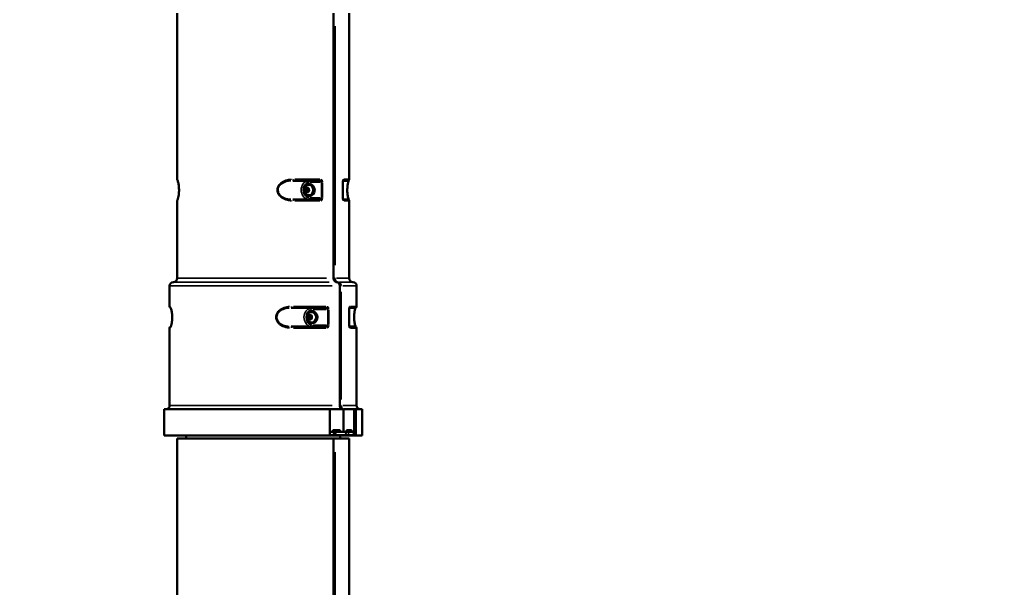
# Model space of a CAD drawing. Units: millimetres. Extents: x 3628 to 31795, y 10036 to 32770.
# Drawn here: x 5619 to 6936, y 12234 to 12993 of the extents above; entities that cross this region are included whole.
import ezdxf

# ---------------------------------------------------------------- set-up
doc = ezdxf.new("R2010")
doc.units = ezdxf.units.MM
doc.header["$LTSCALE"] = 100
doc.layers.get('0').update_dxf_attribs({"lineweight": 25})
doc.layers.add('Visible (ISO)', color=7, linetype='Continuous', lineweight=50)
doc.layers.add('Visible Narrow (ISO)', color=7, linetype='Continuous', lineweight=35)
doc.styles.get("Standard").update_dxf_attribs({"font": 'isocpeur.ttf'})
doc.dimstyles.get("Standard").update_dxf_attribs({"dimtxt": 0.18, "dimasz": 0.18, "dimexe": 0.18, "dimexo": 0.0625, "dimgap": 0.09, "dimtad": 0, "dimtih": 1, "dimtoh": 1, "dimdec": 4, "dimzin": 0, "dimdsep": 46, "dimtxsty": 'Standard', "dimcen": 0.09, "dimadec": 0, "dimazin": 0, "dimtfac": 1, "dimtdec": 4, "dimtofl": 0, "dimtmove": 0, "dimatfit": 3, "dimfxl": 1, "dimtolj": 1, "dimtzin": 0, "dimarcsym": 0})

# ---------------------------------------------------------------- blocks, each defined once
blk = doc.blocks.new('*D4')
at = {"color": 0, "lineweight": -2, "transparency": 16777216}
for p, q in [((5008.3, 16366.2), (5008.3, 16367.4)), ((5208.3, 16367.2), (15949.9, 16367.2)), ((16149.9, 16366.2), (16149.9, 16367.4))]:
    blk.add_line(p, q, dxfattribs=at)
at = {"color": 0, "transparency": 16777216}
for points in [[(5208.3, 16400.5), (5208.3, 16333.9), (5008.3, 16367.2)], [(15949.9, 16400.5), (15949.9, 16333.9), (16149.9, 16367.2)]]:
    blk.add_solid(points, dxfattribs=at)
at = {"layer": 'Defpoints', "color": 0, "transparency": 16777216}
for p in [(16149.9, 16367.2), (16149.9, 11260.3), (5008.3, 10503.6)]:
    blk.add_point(p, dxfattribs=at)
at = {"color": 0, "transparency": 16777216, "insert": (10579.1, 16617.2), "char_height": 300, "attachment_point": 5}
blk.add_mtext('\\A1;1115', dxfattribs=at)
blk = doc.blocks.new('*D5')
at = {"color": 0, "lineweight": -2, "transparency": 16777216}
for p, q in [((4075.5, 15637.8), (4074.3, 15637.8)), ((4074.5, 15437.8), (4074.5, 10285.8)), ((4075.5, 10085.8), (4074.3, 10085.8))]:
    blk.add_line(p, q, dxfattribs=at)
at = {"color": 0, "transparency": 16777216}
for points in [[(4041.2, 15437.8), (4107.8, 15437.8), (4074.5, 15637.8)], [(4041.2, 10285.8), (4107.8, 10285.8), (4074.5, 10085.8)]]:
    blk.add_solid(points, dxfattribs=at)
at = {"layer": 'Defpoints', "color": 0, "transparency": 16777216}
for p in [(12351.5, 15637.8), (4074.5, 10085.8), (11752.9, 10085.8)]:
    blk.add_point(p, dxfattribs=at)
at = {"color": 0, "transparency": 16777216, "insert": (3824.5, 12861.8), "char_height": 300, "attachment_point": 5, "rotation": 90}
blk.add_mtext('\\A1;555', dxfattribs=at)

msp = doc.modelspace()

# ---------------------------------------------------------------- linework, layer by layer
at = {"layer": 'Visible (ISO)'}
for p, q in [((5829.8, 13001.9), (5829.8, 12779.9)), ((6039, 13001.9), (6039, 12647.4)), ((6059.8, 13001.9), (6059.8, 12779.9)), ((6020.2, 12777.9), (5984.6, 12777.9)), ((6005.6, 12772.4), (6006.2, 12772.4)), ((6007.1, 12773.4), (6006.2, 12773.4)), ((6051.4, 12754.5), (6051.4, 12776.3)), ((6057.8, 12777.9), (6051.6, 12777.9)), ((6051.9, 12778.9), (6051.9, 12778.9)), ((6001.5, 12766.3), (6003.3, 12768.2)), ((6002, 12763.5), (6001.5, 12766.3)), ((6002.9, 12766.3), (6001.5, 12766.3)), ((6004.2, 12762.6), (6002, 12763.5)), ((6003.4, 12763.5), (6002, 12763.5)), ((6003.3, 12768.2), (6005.5, 12767.3)), ((6006, 12764.5), (6004.2, 12762.6)), ((6005.5, 12767.3), (6006, 12764.5)), ((6005.6, 12758.4), (6006.2, 12758.4)), ((5829.8, 12750.9), (5829.8, 12647.4)), ((5984.6, 12752.9), (6020.2, 12752.9)), ((6007.1, 12757.4), (6006.2, 12757.4)), ((6051.6, 12752.9), (6057.8, 12752.9)), ((6059.8, 12750.9), (6059.8, 12647.4)), ((5819.8, 12609.9), (5819.8, 12637.4)), ((6047.3, 12477.4), (6047.3, 12637.4)), ((6069.8, 12609.9), (6069.8, 12637.4)), ((6028.7, 12607.9), (5982.3, 12607.9)), ((6009.3, 12602.4), (6009.9, 12602.4)), ((6010.8, 12603.4), (6009.9, 12603.4)), ((6059.8, 12584.5), (6059.8, 12606.2)), ((6067.8, 12607.9), (6060, 12607.9)), ((6005.1, 12594.7), (6005.8, 12597.5)), ((6006.8, 12592.6), (6005.1, 12594.7)), ((6006.6, 12594.7), (6005.1, 12594.7)), ((6005.8, 12597.5), (6008.1, 12598.2)), ((6007.3, 12597.5), (6005.8, 12597.5)), ((6009.1, 12593.3), (6006.8, 12592.6)), ((6008.1, 12598.2), (6009.8, 12596.1)), ((6009.8, 12596.1), (6009.1, 12593.3)), ((6009.3, 12588.4), (6009.9, 12588.4)), ((6010.8, 12587.4), (6009.9, 12587.4)), ((5819.8, 12477.4), (5819.8, 12580.9)), ((5982.3, 12582.9), (6028.7, 12582.9)), ((6059.9, 12582.9), (6059.9, 12582.9)), ((6060, 12582.9), (6067.8, 12582.9)), ((6069.8, 12477.4), (6069.8, 12580.9)), ((6033.8, 12472.4), (5812.3, 12472.4)), ((5812.3, 12472.4), (5812.3, 12437.4)), ((6033.8, 12472.4), (6033.8, 12437.4)), ((6051.1, 12472.4), (6033.8, 12472.4)), ((6052.2, 12444.4), (6052.2, 12470.4)), ((6052.2, 12470.4), (6052.2, 12444.4)), ((6066.6, 12472.4), (6053.3, 12472.4)), ((6066.6, 12437.4), (6066.6, 12472.4)), ((6066.6, 12472.4), (6068.7, 12472.4)), ((6068.7, 12437.4), (6068.7, 12472.4)), ((6077.3, 12472.4), (6068.7, 12472.4)), ((6077.3, 12472.4), (6077.3, 12437.4)), ((6036.1, 12442.4), (6037.4, 12442.4)), ((6037.4, 12442.4), (6048.4, 12442.4)), ((6038.8, 12444.4), (6047.2, 12444.4)), ((6048.4, 12442.4), (6051.1, 12442.4)), ((6051.1, 12442.4), (6053.3, 12442.4)), ((6053.3, 12442.4), (6055.7, 12442.4)), ((6055.7, 12442.4), (6063.6, 12442.4)), ((6056.8, 12444.4), (6062.7, 12444.4)), ((6063.6, 12442.4), (6064.3, 12442.4)), ((5812.3, 12437.4), (6033.8, 12437.4)), ((5829.8, 12433.4), (5829.8, 12195.9)), ((5829.8, 12433.4), (6038.7, 12433.4)), ((5841.8, 12433.4), (5841.8, 12437.4)), ((6033.8, 12437.4), (6037.9, 12437.4)), ((6038.5, 12437.4), (6040.2, 12437.4)), ((6038.7, 12433.4), (6039, 12433.4)), ((6039, 12433.4), (6041, 12433.4)), ((6039, 12433.4), (6039, 12063.4)), ((6040.2, 12437.4), (6054.3, 12437.4)), ((6041, 12433.4), (6059.8, 12433.4)), ((6047.8, 12433.4), (6047.8, 12437.4)), ((6054.3, 12437.4), (6059.7, 12437.4)), ((6059.7, 12437.4), (6066.6, 12437.4)), ((6059.8, 12433.4), (6059.8, 12195.9)), ((6066.6, 12437.4), (6068.7, 12437.4)), ((6068.7, 12437.4), (6077.3, 12437.4))]:
    msp.add_line(p, q, dxfattribs=at)
for centre, radius, start, end in [((5831.8, 12779.9), 2, 180, 216.3038), ((6057.8, 12779.9), 2, 270, 0), ((5831.8, 12750.9), 2, 143.6173, 180), ((6057.8, 12750.9), 2, 0, 90), ((5824.8, 12637.4), 5, 90, 180), ((5824.8, 12647.4), 5, 270, 0), ((6064.8, 12647.4), 5, 180, 270), ((6064.8, 12637.4), 5, 0, 90), ((5821.8, 12609.9), 2, 180, 247.5032), ((6067.8, 12609.9), 2, 270, 0), ((5821.8, 12580.9), 2, 112.4759, 180), ((6067.8, 12580.9), 2, 0, 90), ((5814.8, 12477.4), 5, 270, 0), ((6074.8, 12477.4), 5, 180, 270), ((6038.5, 12439.4), 2, 261.5859, 270)]:
    msp.add_arc(centre, radius, start, end, dxfattribs=at)
for centre, major_axis, start_param, end_param in [((6006.2, 12765.4), (0, 8), 2.178204, 7.246574), ((6006.2, 12765.4), (0, 7), 3.141593, 6.283185), ((6007.1, 12765.4), (0, 8), 3.141593, 6.283185), ((6009.9, 12595.4), (0, 8), 2.178204, 7.246574), ((6009.9, 12595.4), (0, 7), 3.141593, 6.283185), ((6010.8, 12595.4), (0, 8), 3.141593, 6.283185)]:
    msp.add_ellipse(centre, major_axis=major_axis, ratio=0.825936, start_param=start_param, end_param=end_param, dxfattribs=at)
for points, knots in [([(5830.2, 12752), (5830.2, 12752), (5830.2, 12752), (5830.3, 12752.2), (5830.5, 12752.6), (5830.8, 12753.6), (5830.9, 12754.2), (5831.2, 12755.4), (5831.4, 12756), (5831.6, 12757.4), (5831.8, 12758), (5831.9, 12759.3), (5832, 12759.9), (5832.2, 12761.7), (5832.3, 12763), (5832.3, 12765.4), (5832.3, 12766.5), (5832.2, 12768.6), (5832.2, 12769.6), (5831.9, 12771.5), (5831.8, 12772.3), (5831.5, 12774.1), (5831.3, 12774.9), (5831, 12776.5), (5830.8, 12777.2), (5830.4, 12778.3), (5830.2, 12778.7), (5830.2, 12778.8), (5830.2, 12778.8), (5830.2, 12778.8)], [0.442092, 0.442092, 0.442092, 0.442092, 0.647168, 0.647168, 1.22233, 1.22233, 1.641584, 1.641584, 1.982798, 1.982798, 2.261954, 2.261954, 2.484478, 2.484478, 2.873407, 2.873407, 3.19904, 3.19904, 3.514572, 3.514572, 3.845864, 3.845864, 4.25351, 4.25351, 4.770037, 4.770037, 5.446525, 5.446525, 5.51848, 5.51848, 5.51848, 5.51848]), ([(6005.6, 12758.4), (6005, 12758.4), (6004.3, 12758.5), (6003.1, 12758.9), (6002.5, 12759.2), (6001.5, 12760), (6001, 12760.5), (6000.2, 12761.7), (5999.8, 12762.4), (5999.4, 12763.8), (5999.3, 12764.5), (5999.3, 12766), (5999.4, 12766.8), (5999.8, 12768.3), (6000.1, 12769), (6001, 12770.3), (6001.5, 12770.8), (6002.7, 12771.6), (6003.3, 12772), (6004.5, 12772.3), (6005.1, 12772.4), (6005.6, 12772.4)], [4.912095, 4.912095, 4.912095, 4.912095, 5.187359, 5.187359, 5.47121, 5.47121, 5.77765, 5.77765, 6.11163, 6.11163, 6.465768, 6.465768, 6.826926, 6.826926, 7.182096, 7.182096, 7.516558, 7.516558, 7.820977, 7.820977, 8.053687, 8.053687, 8.053687, 8.053687]), ([(6051.9, 12778.9), (6051.8, 12778.7), (6051.8, 12778.5), (6051.6, 12778.2), (6051.6, 12778), (6051.5, 12777.4), (6051.4, 12777.1), (6051.4, 12776.6), (6051.4, 12776.4), (6051.4, 12776.3)], [0, 0, 0, 0, 0.0799904, 0.0799904, 0.1538995, 0.1538995, 0.2654874, 0.2654874, 0.3117829, 0.3117829, 0.3117829, 0.3117829]), ([(6059.4, 12778.7), (6059.4, 12778.5), (6059.2, 12778.1), (6058.9, 12777.1), (6058.7, 12776.6), (6058.4, 12775.4), (6058.3, 12774.8), (6058, 12773.4), (6057.9, 12772.8), (6057.7, 12771.5), (6057.7, 12770.8), (6057.5, 12769), (6057.4, 12767.7), (6057.3, 12765.4), (6057.3, 12764.2), (6057.4, 12762.2), (6057.5, 12761.2), (6057.7, 12759.3), (6057.9, 12758.4), (6058.2, 12756.7), (6058.3, 12755.9), (6058.7, 12754.3), (6058.9, 12753.6), (6059.2, 12752.6), (6059.4, 12752.3), (6059.4, 12752.1)], [0.6622, 0.6622, 0.6622, 0.6622, 1.218481, 1.218481, 1.639419, 1.639419, 1.982717, 1.982717, 2.26084, 2.26084, 2.483408, 2.483408, 2.876989, 2.876989, 3.202058, 3.202058, 3.512042, 3.512042, 3.850599, 3.850599, 4.252619, 4.252619, 4.775073, 4.775073, 5.297589, 5.297589, 5.297589, 5.297589]), ([(6051.4, 12754.5), (6051.4, 12754.2), (6051.4, 12753.9), (6051.5, 12753.3), (6051.5, 12753), (6051.7, 12752.5), (6051.7, 12752.2), (6051.8, 12752), (6051.9, 12751.9), (6051.9, 12751.9)], [0, 0, 0, 0, 0.0897666, 0.0897666, 0.1856077, 0.1856077, 0.2894506, 0.2894506, 0.3103867, 0.3103867, 0.3103867, 0.3103867]), ([(6039, 12647.4), (6039, 12646.9), (6039.1, 12646.4), (6039.3, 12645.4), (6039.5, 12644.9), (6039.9, 12644.1), (6040.2, 12643.7), (6040.8, 12643.1), (6041.1, 12642.9), (6041.8, 12642.5), (6042.2, 12642.4), (6042.6, 12642.4), (6042.7, 12642.4), (6042.8, 12642.4)], [0, 0, 0, 0, 0.1506271, 0.1506271, 0.3042059, 0.3042059, 0.46012, 0.46012, 0.6156402, 0.6156402, 0.7846012, 0.7846012, 0.82352, 0.82352, 0.82352, 0.82352]), ([(6042.8, 12642.4), (6043.3, 12642.4), (6043.7, 12642.3), (6044.6, 12642), (6045, 12641.8), (6045.7, 12641.2), (6046.1, 12640.8), (6046.6, 12640), (6046.9, 12639.6), (6047.2, 12638.5), (6047.3, 12638), (6047.3, 12637.4)], [0, 0, 0, 0, 0.1440284, 0.1440284, 0.2889985, 0.2889985, 0.4385358, 0.4385358, 0.5952682, 0.5952682, 0.7647465, 0.7647465, 0.7647465, 0.7647465]), ([(5820.9, 12582.4), (5820.9, 12582.4), (5820.9, 12582.4), (5820.9, 12582.4), (5820.9, 12582.5), (5821.2, 12582.9), (5821.4, 12583.4), (5821.8, 12584.5), (5821.9, 12585), (5822.2, 12586.2), (5822.4, 12586.8), (5822.6, 12588), (5822.7, 12588.6), (5823, 12590.5), (5823.1, 12591.8), (5823.3, 12594.3), (5823.3, 12595.5), (5823.2, 12597.7), (5823.2, 12598.7), (5823, 12600.7), (5822.8, 12601.6), (5822.5, 12603.4), (5822.3, 12604.2), (5821.9, 12605.9), (5821.7, 12606.6), (5821.2, 12607.8), (5821, 12608.2), (5820.9, 12608.4), (5820.9, 12608.4), (5820.9, 12608.4)], [0.472147, 0.472147, 0.472147, 0.472147, 0.472824, 0.472824, 0.770451, 0.770451, 1.294129, 1.294129, 1.628617, 1.628617, 1.914453, 1.914453, 2.164281, 2.164281, 2.584628, 2.584628, 2.934692, 2.934692, 3.249946, 3.249946, 3.577524, 3.577524, 3.960263, 3.960263, 4.427919, 4.427919, 5.011803, 5.011803, 5.144473, 5.144473, 5.144473, 5.144473]), ([(6009.3, 12588.4), (6008.7, 12588.4), (6008.1, 12588.5), (6006.8, 12588.9), (6006.2, 12589.2), (6005.2, 12590), (6004.7, 12590.5), (6003.9, 12591.7), (6003.6, 12592.4), (6003.1, 12593.8), (6003, 12594.5), (6003, 12596), (6003.1, 12596.8), (6003.5, 12598.3), (6003.8, 12599), (6004.7, 12600.3), (6005.2, 12600.8), (6006.4, 12601.6), (6007, 12602), (6008.3, 12602.3), (6008.8, 12602.4), (6009.3, 12602.4)], [4.438108, 4.438108, 4.438108, 4.438108, 4.713373, 4.713373, 4.997224, 4.997224, 5.303664, 5.303664, 5.637644, 5.637644, 5.991782, 5.991782, 6.35294, 6.35294, 6.708109, 6.708109, 7.042572, 7.042572, 7.346991, 7.346991, 7.579701, 7.579701, 7.579701, 7.579701]), ([(6060.3, 12608.8), (6060.3, 12608.6), (6060.2, 12608.4), (6060.1, 12608), (6060, 12607.8), (6059.9, 12607.3), (6059.9, 12606.9), (6059.8, 12606.5), (6059.8, 12606.3), (6059.8, 12606.2)], [0, 0, 0, 0, 0.0947748, 0.0947748, 0.1663847, 0.1663847, 0.2756313, 0.2756313, 0.3102079, 0.3102079, 0.3102079, 0.3102079]), ([(6068.6, 12608), (6068.5, 12607.7), (6068.3, 12607.3), (6067.9, 12606.3), (6067.7, 12605.7), (6067.4, 12604.6), (6067.3, 12604), (6067, 12602.7), (6066.9, 12602.1), (6066.7, 12600.3), (6066.5, 12599), (6066.4, 12596.5), (6066.4, 12595.3), (6066.4, 12593.1), (6066.5, 12592), (6066.7, 12590.1), (6066.8, 12589.1), (6067.2, 12587.4), (6067.3, 12586.5), (6067.8, 12584.9), (6068, 12584.2), (6068.3, 12583.3), (6068.5, 12583), (6068.6, 12582.7)], [0.827855, 0.827855, 0.827855, 0.827855, 1.296764, 1.296764, 1.632465, 1.632465, 1.918492, 1.918492, 2.165743, 2.165743, 2.588673, 2.588673, 2.933962, 2.933962, 3.25315, 3.25315, 3.581418, 3.581418, 3.962161, 3.962161, 4.434138, 4.434138, 4.789361, 4.789361, 4.789361, 4.789361]), ([(6059.8, 12584.5), (6059.8, 12584.3), (6059.9, 12584), (6059.9, 12583.4), (6060, 12583.1), (6060.1, 12582.6), (6060.2, 12582.3), (6060.3, 12582), (6060.3, 12582), (6060.3, 12582)], [0, 0, 0, 0, 0.0846225, 0.0846225, 0.1766141, 0.1766141, 0.2840314, 0.2840314, 0.307376, 0.307376, 0.307376, 0.307376]), ([(6047.3, 12477.4), (6047.3, 12476.9), (6047.3, 12476.4), (6047.6, 12475.4), (6047.8, 12474.9), (6048.2, 12474.1), (6048.5, 12473.7), (6049.1, 12473.1), (6049.4, 12472.9), (6050.1, 12472.5), (6050.4, 12472.4), (6050.9, 12472.4), (6051, 12472.4), (6051.1, 12472.4)], [0, 0, 0, 0, 0.1506605, 0.1506605, 0.3042676, 0.3042676, 0.4601737, 0.4601737, 0.6156698, 0.6156698, 0.7846266, 0.7846266, 0.8235214, 0.8235214, 0.8235214, 0.8235214]), ([(6051.1, 12472.4), (6051.2, 12472.4), (6051.4, 12472.3), (6051.6, 12472.1), (6051.8, 12472), (6052, 12471.6), (6052.1, 12471.4), (6052.2, 12470.9), (6052.2, 12470.6), (6052.2, 12470.4)], [-0.3013571, -0.3013571, -0.3013571, -0.3013571, -0.226016, -0.226016, -0.1506749, -0.1506749, -0.0753375, -0.0753375, 0, 0, 0, 0]), ([(6052.2, 12470.4), (6052.2, 12470.5), (6052.2, 12470.7), (6052.3, 12471), (6052.3, 12471.2), (6052.4, 12471.5), (6052.5, 12471.7), (6052.7, 12472.1), (6052.8, 12472.2), (6053, 12472.3), (6053.2, 12472.4), (6053.3, 12472.4)], [-0.2188166, -0.2188166, -0.2188166, -0.2188166, -0.1916932, -0.1916932, -0.1645622, -0.1645622, -0.1226973, -0.1226973, -0.075143, -0.075143, 0, 0, 0, 0]), ([(6036.1, 12442.4), (6035.7, 12442.4), (6035.2, 12442.3), (6034.4, 12441.8), (6034.1, 12441.6), (6033.8, 12441.3)], [2.2806882, 2.2806882, 2.2806882, 2.2806882, 2.4734059, 2.4734059, 2.6067027, 2.6067027, 2.6067027, 2.6067027]), ([(6038.1, 12443.4), (6038.1, 12443.3), (6038.1, 12443.2), (6038.1, 12443.1), (6038, 12443), (6038, 12442.9), (6037.9, 12442.8), (6037.8, 12442.6), (6037.7, 12442.5), (6037.6, 12442.4), (6037.5, 12442.4), (6037.4, 12442.4)], [-0.3154265, -0.3154265, -0.3154265, -0.3154265, -0.2946908, -0.2946908, -0.273949, -0.273949, -0.234815, -0.234815, -0.1955753, -0.1955753, -0.1577207, -0.1577207, -0.1577207, -0.1577207]), ([(6038.8, 12444.4), (6038.8, 12444.4), (6038.8, 12444.4), (6038.7, 12444.4), (6038.6, 12444.4), (6038.4, 12444.3), (6038.3, 12444.2), (6038.2, 12444), (6038.2, 12443.9), (6038.1, 12443.6), (6038.1, 12443.5), (6038.1, 12443.4)], [-0.1579425, -0.1579425, -0.1579425, -0.1579425, -0.156432, -0.156432, -0.1170754, -0.1170754, -0.077923, -0.077923, -0.0389269, -0.0389269, 0, 0, 0, 0]), ([(6039.1, 12438.4), (6039.2, 12438.9), (6039.3, 12439.3), (6039.7, 12440.2), (6039.9, 12440.6), (6040.4, 12441.2), (6040.7, 12441.5), (6041.3, 12442), (6041.6, 12442.1), (6042.2, 12442.3), (6042.5, 12442.4), (6042.8, 12442.4)], [0.190702, 0.190702, 0.190702, 0.190702, 0.466721, 0.466721, 0.74274, 0.74274, 1.018759, 1.018759, 1.294778, 1.294778, 1.570796, 1.570796, 1.570796, 1.570796]), ([(6047.8, 12443.4), (6047.8, 12443.5), (6047.8, 12443.5), (6047.8, 12443.7), (6047.8, 12443.7), (6047.7, 12443.9), (6047.7, 12444), (6047.6, 12444.2), (6047.5, 12444.3), (6047.3, 12444.4), (6047.3, 12444.4), (6047.2, 12444.4)], [-0.3159698, -0.3159698, -0.3159698, -0.3159698, -0.2951721, -0.2951721, -0.2743679, -0.2743679, -0.2352708, -0.2352708, -0.1959685, -0.1959685, -0.1581153, -0.1581153, -0.1581153, -0.1581153]), ([(6048.4, 12442.4), (6048.4, 12442.4), (6048.3, 12442.4), (6048.2, 12442.4), (6048.2, 12442.4), (6048.1, 12442.5), (6048, 12442.6), (6047.9, 12442.8), (6047.9, 12442.9), (6047.8, 12443.1), (6047.8, 12443.3), (6047.8, 12443.4)], [-0.1577059, -0.1577059, -0.1577059, -0.1577059, -0.1378861, -0.1378861, -0.117098, -0.117098, -0.0779393, -0.0779393, -0.0389274, -0.0389274, 0, 0, 0, 0]), ([(6052.2, 12444.4), (6052.2, 12444.1), (6052.2, 12443.9), (6052.1, 12443.4), (6052, 12443.2), (6051.8, 12442.8), (6051.6, 12442.6), (6051.4, 12442.4), (6051.2, 12442.4), (6051.1, 12442.4)], [0, 0, 0, 0, 0.0753375, 0.0753375, 0.1506749, 0.1506749, 0.226016, 0.226016, 0.3013571, 0.3013571, 0.3013571, 0.3013571]), ([(6053.3, 12442.4), (6053.2, 12442.4), (6053, 12442.4), (6052.8, 12442.6), (6052.6, 12442.8), (6052.4, 12443.2), (6052.3, 12443.4), (6052.2, 12443.9), (6052.2, 12444.1), (6052.2, 12444.4)], [-0.3013571, -0.3013571, -0.3013571, -0.3013571, -0.226016, -0.226016, -0.1506749, -0.1506749, -0.0753375, -0.0753375, 0, 0, 0, 0]), ([(6056.3, 12443.4), (6056.3, 12443.3), (6056.3, 12443.3), (6056.2, 12443.1), (6056.2, 12443.1), (6056.2, 12442.9), (6056.1, 12442.8), (6056.1, 12442.6), (6056, 12442.5), (6055.9, 12442.4), (6055.8, 12442.4), (6055.7, 12442.4)], [-0.1586885, -0.1586885, -0.1586885, -0.1586885, -0.1381625, -0.1381625, -0.1176306, -0.1176306, -0.0784943, -0.0784943, -0.0392514, -0.0392514, -0.0009681, -0.0009681, -0.0009681, -0.0009681]), ([(6056.8, 12444.4), (6056.8, 12444.4), (6056.8, 12444.4), (6056.7, 12444.4), (6056.6, 12444.4), (6056.5, 12444.3), (6056.5, 12444.2), (6056.4, 12444), (6056.3, 12443.9), (6056.3, 12443.6), (6056.3, 12443.5), (6056.3, 12443.4)], [-0.1579425, -0.1579425, -0.1579425, -0.1579425, -0.156432, -0.156432, -0.1170754, -0.1170754, -0.077923, -0.077923, -0.0389269, -0.0389269, 0, 0, 0, 0]), ([(6063.2, 12443.4), (6063.2, 12443.5), (6063.2, 12443.5), (6063.2, 12443.7), (6063.1, 12443.7), (6063.1, 12443.9), (6063.1, 12444), (6063, 12444.2), (6063, 12444.3), (6062.9, 12444.4), (6062.8, 12444.4), (6062.7, 12444.4)], [-0.3159698, -0.3159698, -0.3159698, -0.3159698, -0.2951721, -0.2951721, -0.2743679, -0.2743679, -0.2352708, -0.2352708, -0.1959685, -0.1959685, -0.1581153, -0.1581153, -0.1581153, -0.1581153]), ([(6063.6, 12442.4), (6063.6, 12442.4), (6063.6, 12442.4), (6063.5, 12442.4), (6063.5, 12442.4), (6063.4, 12442.5), (6063.3, 12442.6), (6063.2, 12442.8), (6063.2, 12442.9), (6063.2, 12443.1), (6063.2, 12443.3), (6063.2, 12443.4)], [-0.1577909, -0.1577909, -0.1577909, -0.1577909, -0.156347, -0.156347, -0.117098, -0.117098, -0.0779393, -0.0779393, -0.0389274, -0.0389274, 0, 0, 0, 0]), ([(6066.2, 12438.2), (6066.2, 12438.6), (6066.1, 12438.9), (6066, 12439.9), (6065.8, 12440.5), (6065.5, 12441.4), (6065.3, 12441.7), (6064.8, 12442.3), (6064.5, 12442.4), (6064.3, 12442.4)], [0.0817983, 0.0817983, 0.0817983, 0.0817983, 0.1882427, 0.1882427, 0.3764854, 0.3764854, 0.5692031, 0.5692031, 0.7619208, 0.7619208, 0.7619208, 0.7619208]), ([(6039.1, 12438.4), (6039.1, 12438.3), (6039.1, 12438.1), (6038.9, 12437.9), (6038.9, 12437.8), (6038.7, 12437.6), (6038.6, 12437.6), (6038.3, 12437.5), (6038.2, 12437.4), (6038, 12437.4), (6038, 12437.4), (6037.9, 12437.4)], [0.0013317, 0.0013317, 0.0013317, 0.0013317, 0.0430749, 0.0430749, 0.0811337, 0.0811337, 0.1196756, 0.1196756, 0.1613211, 0.1613211, 0.177186, 0.177186, 0.177186, 0.177186]), ([(6066.6, 12437.4), (6066.5, 12437.4), (6066.5, 12437.4), (6066.4, 12437.5), (6066.3, 12437.6), (6066.3, 12437.8), (6066.2, 12437.9), (6066.2, 12438.1), (6066.2, 12438.1), (6066.2, 12438.2)], [0.152975, 0.152975, 0.152975, 0.152975, 0.1915065, 0.1915065, 0.2300381, 0.2300381, 0.2679291, 0.2679291, 0.2894558, 0.2894558, 0.2894558, 0.2894558])]:
    msp.add_open_spline(points, degree=3, knots=knots, dxfattribs=at)
for points, weights in [([(6004.4, 12767.8), (6003.8, 12767.1), (6002.9, 12766.3)], [1.05407391786, 1.11978176741, 1]), ([(6002.9, 12766.3), (6003.4, 12764.9), (6003.4, 12763.5)], [1, 1.15470053838, 1]), ([(6003.4, 12763.5), (6004.1, 12763.2), (6004.7, 12763)], [1, 1.07565421538, 1.07731307994]), ([(6007.3, 12597.5), (6007.2, 12596.1), (6006.6, 12594.7)], [1, 1.15470053838, 1]), ([(6006.6, 12594.7), (6007.5, 12593.8), (6008, 12593)], [1, 1.12838285208, 1.04368103256]), ([(6008.4, 12597.8), (6007.9, 12597.6), (6007.3, 12597.5)], [1.07640559138, 1.06880210664, 1])]:
    msp.add_rational_spline(points, weights, degree=2, dxfattribs=at)
for points in [[(6051.9, 12751.9), (6051.9, 12751.9), (6051.9, 12751.9), (6051.9, 12751.9)], [(6060.3, 12581.9), (6060.3, 12581.9), (6060.3, 12582), (6060.3, 12582)], [(6039.1, 12438.4), (6039.1, 12438.4), (6039.1, 12438.4), (6039.1, 12438.4)]]:
    msp.add_open_spline(points, degree=3, dxfattribs=at)
at = {"layer": 'Visible Narrow (ISO)'}
for p, q in [((6038.7, 12984.2), (6038.7, 12665.1)), ((6041, 12665.1), (6041, 12984.2)), ((5829.8, 12779.9), (5829.8, 12779.9)), ((5987.3, 12779.9), (6020.7, 12779.9)), ((6007.8, 12775.9), (6020.7, 12775.9)), ((6022.8, 12776.3), (6024, 12776.3)), ((6022.8, 12775.2), (6022.8, 12755.6)), ((6024, 12755.6), (6024, 12775.2)), ((6051.4, 12776.3), (6051.3, 12776.3)), ((6051.3, 12775.2), (6051.3, 12755.6)), ((6053, 12779.9), (6059.8, 12779.9)), ((5829.8, 12750.9), (5829.8, 12750.9)), ((6020.7, 12750.9), (5987.3, 12750.9)), ((6020.7, 12754.9), (6007.8, 12754.9)), ((6022.8, 12754.5), (6024, 12754.5)), ((6051.4, 12754.5), (6051.3, 12754.5)), ((6059.8, 12750.9), (6053, 12750.9)), ((6033.3, 12642.4), (5825.8, 12642.4)), ((5830.8, 12647.4), (6029.5, 12647.4)), ((6039, 12647.4), (6038.7, 12647.4)), ((6040.9, 12647.4), (6039.1, 12647.4)), ((6042.7, 12647.4), (6059.8, 12647.4)), ((6064.8, 12642.4), (6046.9, 12642.4)), ((6037, 12637.4), (5820.8, 12637.4)), ((6046.9, 12629.4), (6046.9, 12485.4)), ((6047.3, 12637.4), (6047, 12637.4)), ((6049.1, 12637.4), (6047.4, 12637.4)), ((6049.2, 12485.4), (6049.2, 12629.4)), ((6069.8, 12637.4), (6051.2, 12637.4)), ((5819.8, 12609.9), (5820.1, 12609.9)), ((5985.6, 12609.9), (6028.7, 12609.9)), ((6011.8, 12605.9), (6028.9, 12605.9)), ((6031.2, 12605.1), (6031.2, 12585.6)), ((6031.3, 12606.2), (6032.4, 12606.2)), ((6032.5, 12585.6), (6032.5, 12605.1)), ((6059.8, 12606.2), (6059.8, 12606.2)), ((6059.8, 12605.1), (6059.8, 12585.6)), ((6061.6, 12609.9), (6069.8, 12609.9)), ((5820.1, 12580.9), (5819.8, 12580.9)), ((6028.7, 12580.9), (5985.6, 12580.9)), ((6028.9, 12584.9), (6011.8, 12584.9)), ((6031.3, 12584.5), (6032.4, 12584.5)), ((6059.8, 12584.5), (6059.8, 12584.5)), ((6060, 12582.6), (6060, 12582.6)), ((6069.8, 12580.9), (6061.6, 12580.9)), ((5820.8, 12477.4), (6037, 12477.4)), ((6047.3, 12477.4), (6047, 12477.4)), ((6049.1, 12477.4), (6047.4, 12477.4)), ((6051.2, 12477.4), (6069.8, 12477.4)), ((6047.3, 12443.4), (6038.4, 12443.4)), ((6062.8, 12443.4), (6056.6, 12443.4)), ((6038.5, 12438.2), (6034.1, 12438.2)), ((6039, 12438.2), (6039, 12438.2)), ((6054.4, 12438.2), (6041.7, 12438.2)), ((6065.8, 12438.2), (6059.5, 12438.2)), ((6038.7, 12414.9), (6038.7, 12081.9)), ((6041, 12081.9), (6041, 12414.9))]:
    msp.add_line(p, q, dxfattribs=at)
for centre, start, end in [((5831.8, 12779.9), 226.3033, 226.3561), ((5831.8, 12750.9), 133.6237, 133.6759)]:
    msp.add_arc(centre, 2, start, end, dxfattribs=at)
for centre, major_axis, ratio, start_param, end_param in [((5831.8, 12779.9), (-1.15, 1.64), 0.99997, 0.989047, 1.540178), ((5984.6, 12779.9), (0, -2), 0.351957, 0.07854, 1.492257), ((6006, 12765.4), (0, 12.5), 0.825936, 0.15708, 2.984513), ((6007.1, 12765.4), (0, -10.5), 0.825936, 3.298672, 6.126106), ((6006, 12775.9), (0, 2), 0.563764, 4.790929, 6.204645), ((6005.6, 12765.4), (0, -7), 0.825936, 0.15708, 2.984513), ((6020.2, 12775.9), (0, 2), 0.563764, 4.790929, 6.204645), ((6021.4, 12779.9), (0.03, -4.01), 0.849592, 0.015475, 0.402419), ((5831.8, 12750.9), (-1.15, -1.63), 0.99997, 4.743081, 5.295534), ((5984.6, 12750.9), (0, 2), 0.351957, 4.790929, 6.204645), ((6006, 12754.9), (0, -2), 0.563764, 0.07854, 1.492257), ((6020.2, 12754.9), (0, -2), 0.563764, 0.07854, 1.492257), ((6021.4, 12750.9), (-0.03, -4.01), 0.849592, 2.739174, 3.126117), ((6045.1, 12640.4), (0, 2), 0.563764, 0.029597, 0.562336), ((5822.1, 12609.9), (-1.12, -1.66), 0.999254, 5.357215, 6.23445), ((5822.1, 12609.9), (0, 2), 0.997983, 2.721866, 2.723426), ((5982.3, 12609.9), (0, -2), 0.304491, 0.07854, 1.492257), ((6009.7, 12595.4), (0, 12.5), 0.825936, 0.15708, 2.984513), ((6010.8, 12595.4), (0, -10.5), 0.825936, 3.298672, 6.126106), ((6009.7, 12605.9), (0, 2), 0.563764, 4.790929, 6.204645), ((6009.3, 12595.4), (0, -7), 0.825936, 0.15708, 2.984513), ((6028.7, 12605.9), (0, 2), 0.563764, 4.790929, 6.204645), ((6029.8, 12609.9), (0.02, -4.01), 0.845859, 0.016303, 0.390128), ((5822.1, 12580.9), (-1.12, 1.66), 0.999252, 0.04876, 0.926439), ((5822.1, 12580.9), (0, -2), 0.997983, 3.559834, 3.561284), ((5982.3, 12580.9), (0, 2), 0.304491, 4.790929, 6.204645), ((6009.7, 12584.9), (0, -2), 0.563764, 0.07854, 1.492257), ((6028.7, 12584.9), (0, -2), 0.563764, 0.07854, 1.492257), ((6029.8, 12580.9), (-0.02, -4.01), 0.845859, 2.751464, 3.12529), ((6042.8, 12437.4), (0, 5), 0.825936, 0.070167, 1.333181), ((6045.1, 12437.4), (0, 5), 0.825936, 0.070167, 1.333181), ((6058, 12437.4), (0, -5), 0.600431, 3.21176, 4.474773), ((6058, 12437.4), (0, 5), 0.233389, 4.950004, 6.213018), ((6037.9, 12438.4), (0, -1), 0.825936, 0.070167, 1.333181), ((6038.5, 12439.4), (0, -2), 0.563764, 6.097333, 6.273404), ((6040.2, 12438.4), (0, -1), 0.825936, 0.070167, 1.333181), ((6054.3, 12438.4), (0, -1), 0.825936, 0.070167, 1.333181), ((6059.7, 12438.4), (0, -1), 0.563764, 4.950004, 6.213018)]:
    msp.add_ellipse(centre, major_axis=major_axis, ratio=ratio, start_param=start_param, end_param=end_param, dxfattribs=at)
for centre in [(6003.7, 12765.4), (6007.5, 12595.4)]:
    msp.add_ellipse(centre, major_axis=(0, -3.65), ratio=0.825936, dxfattribs=at)
for points, knots in [([(5829.9, 12751), (5830, 12751.1), (5830.1, 12751.4), (5830.3, 12751.8), (5830.5, 12752.4), (5830.9, 12753.5), (5831.2, 12755), (5831.4, 12755.8), (5831.6, 12756.7), (5831.8, 12757.8), (5831.9, 12758.8), (5832.1, 12760), (5832.2, 12761.3), (5832.3, 12762.2), (5832.3, 12763.1), (5832.3, 12764), (5832.4, 12765.8), (5832.3, 12767.8), (5832.2, 12769.5), (5832.1, 12770.3), (5832, 12771.2), (5831.9, 12771.9), (5831.8, 12772.7), (5831.7, 12773.4), (5831.6, 12774), (5831.5, 12774.7), (5831.3, 12775.2), (5831.2, 12775.8), (5830.9, 12777.3), (5830.5, 12778.3), (5830.3, 12779), (5830.1, 12779.4), (5830, 12779.7), (5829.9, 12779.8)], [-5.588594, -5.588594, -5.588594, -5.588594, -5.04234, -5.04234, -5.04234, -4.20195, -4.20195, -4.20195, -3.781755, -3.781755, -3.781755, -3.36156, -3.36156, -3.36156, -3.08143, -3.08143, -3.08143, -2.52117, -2.52117, -2.52117, -2.24104, -2.24104, -2.24104, -1.96091, -1.96091, -1.96091, -1.68078, -1.68078, -1.68078, -0.84039, -0.84039, -0.84039, -0.294137, -0.294137, -0.294137, -0.294137]), ([(5982.5, 12779.8), (5980.7, 12779.7), (5976.3, 12779), (5970.7, 12776.8), (5966.4, 12773.2), (5964.3, 12770), (5963.2, 12765.9), (5963.7, 12762.1), (5965.6, 12758.8), (5967.4, 12756.7), (5971.1, 12753.8), (5976.3, 12751.8), (5980.7, 12751.1), (5982.5, 12751)], [-5.588594, -5.588594, -5.588594, -5.588594, -5.04234, -4.20195, -3.781755, -3.36156, -3.08143, -2.52117, -2.24104, -1.96091, -1.68078, -0.84039, -0.294137, -0.294137, -0.294137, -0.294137]), ([(5982, 12753), (5980.4, 12753.1), (5976.4, 12753.6), (5971.7, 12755.4), (5968.4, 12757.9), (5966.7, 12759.7), (5965, 12762.5), (5964.5, 12765.8), (5965.5, 12769.3), (5967.4, 12772.1), (5971.3, 12775.2), (5976.4, 12777.1), (5980.4, 12777.7), (5982, 12777.8)], [0.294137, 0.294137, 0.294137, 0.294137, 0.84039, 1.68078, 1.96091, 2.24104, 2.52117, 3.08143, 3.36156, 3.781755, 4.20195, 5.04234, 5.588594, 5.588594, 5.588594, 5.588594]), ([(6022.3, 12779.7), (6022.3, 12779.6), (6022.3, 12779.5), (6022.2, 12779.4), (6022.2, 12779.2), (6022.1, 12779.1), (6022.1, 12779.1), (6022, 12778.8), (6021.9, 12778.7), (6021.7, 12778.5), (6021.7, 12778.5), (6021.7, 12778.4), (6021.6, 12778.4), (6021.4, 12778.2), (6021.3, 12778.2), (6021.2, 12778.1), (6021.1, 12778.1), (6020.9, 12778), (6020.7, 12777.9), (6020.5, 12777.9), (6020.5, 12777.9), (6020.4, 12777.9)], [-3.156358, -3.156358, -3.156358, -3.156358, -3.1024208, -3.1024208, -3.0349176, -3.0349176, -3.0061694, -3.0061694, -2.8930276, -2.8930276, -2.8778314, -2.8778314, -2.8240156, -2.8240156, -2.757039, -2.757039, -2.7157738, -2.7157738, -2.620772, -2.620772, -2.5826936, -2.5826936, -2.5826936, -2.5826936]), ([(6024, 12776.5), (6024, 12776.7), (6024, 12777.2), (6023.8, 12777.9), (6023.5, 12778.4), (6023.3, 12778.9), (6022.9, 12779.3), (6022.6, 12779.6), (6022.4, 12779.8)], [0.0226348, 0.0226348, 0.0226348, 0.0226348, 0.0903928, 0.1807855, 0.2259819, 0.2711783, 0.3615711, 0.4300621, 0.4300621, 0.4300621, 0.4300621]), ([(6022.4, 12779.7), (6022.5, 12779.4), (6022.5, 12779.2), (6022.6, 12779), (6022.6, 12779), (6022.6, 12778.9), (6022.6, 12778.9), (6022.7, 12778.7), (6022.7, 12778.5), (6022.7, 12778.3), (6022.7, 12778.2), (6022.8, 12778), (6022.8, 12777.9), (6022.8, 12777.9), (6022.8, 12777.8), (6022.8, 12777.7), (6022.8, 12777.7), (6022.8, 12777.6), (6022.8, 12777.6), (6022.8, 12777.6), (6022.8, 12777.6), (6022.8, 12777.5), (6022.8, 12777.3), (6022.8, 12777.1), (6022.8, 12776.9), (6022.8, 12776.7), (6022.8, 12776.6), (6022.8, 12776.4)], [-0.4300621, -0.4300621, -0.4300621, -0.4300621, -0.3615711, -0.3615711, -0.3615711, -0.348573, -0.348573, -0.348573, -0.2711783, -0.2711783, -0.2711783, -0.2259819, -0.2259819, -0.2259819, -0.2019153, -0.2019153, -0.2019153, -0.1807855, -0.1807855, -0.1807855, -0.174423, -0.174423, -0.174423, -0.0903928, -0.0903928, -0.0903928, -0.0226348, -0.0226348, -0.0226348, -0.0226348]), ([(6052.1, 12779.8), (6052.1, 12779.6), (6051.9, 12779.3), (6051.7, 12778.8), (6051.5, 12778.1), (6051.4, 12777.6), (6051.4, 12777.2), (6051.4, 12776.8), (6051.3, 12776.6), (6051.3, 12776.5)], [0.0219017, 0.0219017, 0.0219017, 0.0219017, 0.0903928, 0.1807855, 0.2711783, 0.3163747, 0.3615711, 0.4067675, 0.429329, 0.429329, 0.429329, 0.429329]), ([(6051.8, 12778.5), (6051.9, 12778.6), (6052.1, 12779), (6052.2, 12779.5), (6052.2, 12779.8)], [-0.5306432, -0.5306432, -0.5306432, -0.5306432, -0.3924616, -0.2272037, -0.2272037, -0.2272037, -0.2272037]), ([(6051.9, 12778.9), (6051.9, 12779), (6051.9, 12779), (6051.9, 12779), (6052, 12779.3), (6052.1, 12779.5), (6052.2, 12779.8)], [-0.10097083, -0.10097083, -0.10097083, -0.10097083, -0.09039277, -0.09039277, -0.09039277, -0.00461973, -0.00461973, -0.00461973, -0.00461973]), ([(6057.9, 12777.8), (6058, 12777.7), (6058, 12777.1), (6057.8, 12775.4), (6057.4, 12772.9), (6057.2, 12771.1), (6057, 12768.3), (6057, 12765), (6057.1, 12761.4), (6057.3, 12758.7), (6057.7, 12755.5), (6058, 12753.6), (6058, 12753.1), (6057.9, 12753)], [0.294137, 0.294137, 0.294137, 0.294137, 0.84039, 1.68078, 1.96091, 2.24104, 2.52117, 3.08143, 3.36156, 3.781755, 4.20195, 5.04234, 5.588594, 5.588594, 5.588594, 5.588594]), ([(6020.4, 12752.9), (6020.7, 12752.9), (6021.2, 12752.7), (6022, 12752.1), (6022.3, 12751.4), (6022.3, 12751)], [-0.8158839, -0.8158839, -0.8158839, -0.8158839, -0.6656384, -0.4835228, -0.2422195, -0.2422195, -0.2422195, -0.2422195]), ([(6022.8, 12754.4), (6022.8, 12754.2), (6022.8, 12753.8), (6022.8, 12753.3), (6022.8, 12752.8), (6022.7, 12752.5), (6022.7, 12752.1), (6022.6, 12751.7), (6022.5, 12751.3), (6022.4, 12751.1)], [-0.429329, -0.429329, -0.429329, -0.429329, -0.3615711, -0.2711783, -0.2259819, -0.1807855, -0.1355892, -0.0903928, -0.0219017, -0.0219017, -0.0219017, -0.0219017]), ([(6022.4, 12751), (6022.6, 12751.1), (6022.8, 12751.3), (6023.1, 12751.7), (6023.3, 12752), (6023.5, 12752.4), (6023.8, 12752.9), (6024, 12753.5), (6024, 12754.1), (6024, 12754.3)], [0.0219017, 0.0219017, 0.0219017, 0.0219017, 0.0903928, 0.1355892, 0.1807855, 0.2259819, 0.2711783, 0.3615711, 0.429329, 0.429329, 0.429329, 0.429329]), ([(6051.3, 12754.3), (6051.3, 12754.1), (6051.4, 12753.5), (6051.5, 12752.9), (6051.6, 12752.4), (6051.7, 12751.9), (6051.9, 12751.4), (6052.1, 12751.1), (6052.1, 12751)], [0.0226348, 0.0226348, 0.0226348, 0.0226348, 0.0903928, 0.1807855, 0.2259819, 0.2711783, 0.3615711, 0.4300621, 0.4300621, 0.4300621, 0.4300621]), ([(6052.2, 12751), (6052.2, 12751.1), (6052.2, 12751.2), (6052.2, 12751.4), (6052.1, 12751.5), (6052.1, 12751.7), (6052.1, 12751.7), (6052, 12751.9), (6051.9, 12752.1), (6051.8, 12752.2), (6051.8, 12752.3), (6051.8, 12752.3), (6051.8, 12752.3), (6051.8, 12752.3)], [-3.1714114, -3.1714114, -3.1714114, -3.1714114, -3.1023999, -3.1023999, -3.0349176, -3.0349176, -3.0061693, -3.0061693, -2.8930237, -2.8930237, -2.8778314, -2.8778314, -2.8687082, -2.8687082, -2.8687082, -2.8687082]), ([(6052.2, 12750.9), (6052.1, 12751.2), (6052, 12751.5), (6051.9, 12751.8), (6051.9, 12751.8), (6051.9, 12751.8), (6051.9, 12751.9)], [-0.44734236, -0.44734236, -0.44734236, -0.44734236, -0.3615711, -0.3615711, -0.3615711, -0.3509592, -0.3509592, -0.3509592, -0.3509592]), ([(6038.7, 12647), (6038.7, 12646), (6039, 12645), (6039.6, 12644.3), (6039.9, 12643.7), (6040.4, 12643.2), (6041, 12642.9), (6041.5, 12642.6), (6042, 12642.5), (6042.5, 12642.4)], [-1.0446179, -1.0446179, -1.0446179, -1.0446179, -0.6283416, -0.6283416, -0.6283416, -0.3141708, -0.3141708, -0.3141708, -0.0549799, -0.0549799, -0.0549799, -0.0549799]), ([(6044.7, 12642.4), (6043.9, 12642.5), (6043.1, 12642.9), (6042.5, 12643.5), (6042, 12643.9), (6041.6, 12644.5), (6041.4, 12645.2), (6041.1, 12645.8), (6041, 12646.4), (6041, 12647)], [-1.0446179, -1.0446179, -1.0446179, -1.0446179, -0.6283416, -0.6283416, -0.6283416, -0.3141708, -0.3141708, -0.3141708, -0.0549799, -0.0549799, -0.0549799, -0.0549799]), ([(6043.1, 12642.4), (6043.6, 12642.3), (6044.1, 12642.2), (6044.6, 12641.9), (6045.1, 12641.6), (6045.6, 12641.1), (6046, 12640.5), (6046.5, 12639.7), (6046.8, 12638.8), (6046.9, 12637.8)], [-0.4476911, -0.4476911, -0.4476911, -0.4476911, -0.3366099, -0.3366099, -0.3366099, -0.2019659, -0.2019659, -0.2019659, -0.0235627, -0.0235627, -0.0235627, -0.0235627]), ([(6049.2, 12637.8), (6049.2, 12638.4), (6049, 12639), (6048.8, 12639.6), (6048.5, 12640.2), (6048.1, 12640.8), (6047.6, 12641.3), (6047, 12641.9), (6046.2, 12642.3), (6045.4, 12642.4)], [-0.4476911, -0.4476911, -0.4476911, -0.4476911, -0.3366099, -0.3366099, -0.3366099, -0.2019659, -0.2019659, -0.2019659, -0.0235627, -0.0235627, -0.0235627, -0.0235627]), ([(5820.3, 12581), (5820.5, 12581.1), (5820.7, 12581.4), (5820.9, 12581.8), (5821.2, 12582.5), (5821.6, 12583.6), (5822.1, 12585.2), (5822.3, 12585.9), (5822.5, 12586.9), (5822.7, 12587.9), (5822.9, 12589), (5823, 12590.1), (5823.1, 12591.4), (5823.2, 12592.2), (5823.3, 12593.1), (5823.3, 12594), (5823.4, 12595.8), (5823.3, 12597.7), (5823.1, 12599.4), (5823.1, 12600.2), (5823, 12601), (5822.9, 12601.8), (5822.7, 12602.5), (5822.6, 12603.2), (5822.5, 12603.9), (5822.4, 12604.5), (5822.2, 12605.1), (5822.1, 12605.6), (5821.6, 12607.2), (5821.2, 12608.3), (5820.9, 12608.9), (5820.7, 12609.4), (5820.5, 12609.6), (5820.3, 12609.8)], [-5.427144, -5.427144, -5.427144, -5.427144, -4.896671, -4.896671, -4.896671, -4.080559, -4.080559, -4.080559, -3.672503, -3.672503, -3.672503, -3.264447, -3.264447, -3.264447, -2.99241, -2.99241, -2.99241, -2.448335, -2.448335, -2.448335, -2.176298, -2.176298, -2.176298, -1.904261, -1.904261, -1.904261, -1.632224, -1.632224, -1.632224, -0.816112, -0.816112, -0.816112, -0.285639, -0.285639, -0.285639, -0.285639]), ([(5980.1, 12609.8), (5978.4, 12609.6), (5976.7, 12609.4), (5975, 12608.9), (5972.4, 12608.3), (5969.9, 12607.2), (5967.6, 12605.6), (5966.2, 12604.6), (5964.8, 12603.3), (5963.8, 12601.8), (5963.6, 12601.4), (5963.3, 12601), (5963.1, 12600.6), (5962.9, 12600.2), (5962.7, 12599.8), (5962.6, 12599.4), (5961.9, 12597.7), (5961.7, 12595.8), (5961.9, 12594), (5962, 12593.1), (5962.2, 12592.2), (5962.6, 12591.4), (5963, 12590.1), (5963.8, 12589), (5964.6, 12587.9), (5965.5, 12586.9), (5966.5, 12585.9), (5967.6, 12585.2), (5969.9, 12583.6), (5972.4, 12582.5), (5975, 12581.8), (5976.7, 12581.4), (5978.4, 12581.1), (5980.1, 12581)], [-5.427144, -5.427144, -5.427144, -5.427144, -4.896671, -4.896671, -4.896671, -4.080559, -4.080559, -4.080559, -3.536485, -3.536485, -3.536485, -3.400466, -3.400466, -3.400466, -3.264447, -3.264447, -3.264447, -2.720373, -2.720373, -2.720373, -2.448335, -2.448335, -2.448335, -2.04028, -2.04028, -2.04028, -1.632224, -1.632224, -1.632224, -0.816112, -0.816112, -0.816112, -0.285639, -0.285639, -0.285639, -0.285639]), ([(5979.8, 12583), (5978.2, 12583.1), (5974.2, 12583.7), (5969.3, 12585.7), (5965.6, 12588.8), (5963.9, 12591.5), (5962.9, 12595), (5963.3, 12597.8), (5964.3, 12599.9), (5965.6, 12601.9), (5968.9, 12605), (5974.2, 12607.1), (5978.2, 12607.7), (5979.8, 12607.8)], [0.285639, 0.285639, 0.285639, 0.285639, 0.816112, 1.632224, 2.04028, 2.448335, 2.720373, 3.264447, 3.400466, 3.536485, 4.080559, 4.896671, 5.427144, 5.427144, 5.427144, 5.427144]), ([(6030.7, 12609.7), (6030.7, 12609.6), (6030.7, 12609.5), (6030.7, 12609.3), (6030.6, 12609.2), (6030.6, 12609.1), (6030.6, 12609.1), (6030.5, 12608.9), (6030.4, 12608.7), (6030.2, 12608.6), (6030.2, 12608.5), (6030.1, 12608.4), (6030, 12608.4), (6029.9, 12608.2), (6029.8, 12608.2), (6029.6, 12608.1), (6029.6, 12608.1), (6029.4, 12608), (6029.2, 12607.9), (6029, 12607.9), (6028.9, 12607.9), (6028.9, 12607.9)], [-3.14885, -3.14885, -3.14885, -3.14885, -3.0937899, -3.0937899, -3.0260284, -3.0260284, -2.9990087, -2.9990087, -2.9008535, -2.9008535, -2.8691592, -2.8691592, -2.8172683, -2.8172683, -2.7500737, -2.7500737, -2.708133, -2.708133, -2.6048953, -2.6048953, -2.5764992, -2.5764992, -2.5764992, -2.5764992]), ([(6030.8, 12609.7), (6030.9, 12609.4), (6031, 12608.9), (6031.2, 12607.8), (6031.3, 12607), (6031.2, 12606.4)], [-0.4347104, -0.4347104, -0.4347104, -0.4347104, -0.3654822, -0.2741117, -0.0228795, -0.0228795, -0.0228795, -0.0228795]), ([(6032.5, 12606.5), (6032.4, 12607.3), (6032.1, 12608.4), (6031.3, 12609.3), (6031, 12609.6), (6030.9, 12609.8)], [0.0228795, 0.0228795, 0.0228795, 0.0228795, 0.2741117, 0.3654822, 0.4347104, 0.4347104, 0.4347104, 0.4347104]), ([(6060.6, 12609.8), (6060.5, 12609.6), (6060.4, 12609.3), (6060.1, 12608.8), (6060, 12608.1), (6059.9, 12607.6), (6059.8, 12607.1), (6059.8, 12606.8), (6059.8, 12606.5), (6059.8, 12606.5)], [0.0221424, 0.0221424, 0.0221424, 0.0221424, 0.0913706, 0.1827411, 0.2741117, 0.319797, 0.3654822, 0.4111675, 0.4339733, 0.4339733, 0.4339733, 0.4339733]), ([(6060.2, 12608.4), (6060.3, 12608.5), (6060.5, 12608.9), (6060.7, 12609.4), (6060.7, 12609.8)], [-0.5436503, -0.5436503, -0.5436503, -0.5436503, -0.4828118, -0.2278105, -0.2278105, -0.2278105, -0.2278105]), ([(6060.4, 12608.9), (6060.4, 12608.9), (6060.4, 12609), (6060.4, 12609), (6060.5, 12609.3), (6060.6, 12609.5), (6060.7, 12609.8)], [-0.1057461, -0.1057461, -0.1057461, -0.1057461, -0.0913706, -0.0913706, -0.0913706, -0.0048673, -0.0048673, -0.0048673, -0.0048673]), ([(6067.6, 12607.8), (6067.5, 12607.7), (6067.4, 12607.1), (6067, 12605.3), (6066.6, 12602.8), (6066.3, 12600.9), (6066.1, 12598.2), (6066, 12595), (6066.2, 12591.5), (6066.4, 12588.8), (6066.9, 12585.7), (6067.4, 12583.7), (6067.5, 12583.1), (6067.6, 12583)], [0.285639, 0.285639, 0.285639, 0.285639, 0.816112, 1.632224, 1.904261, 2.176298, 2.448335, 2.99241, 3.264447, 3.672503, 4.080559, 4.896671, 5.427144, 5.427144, 5.427144, 5.427144]), ([(6028.9, 12582.9), (6029.1, 12582.9), (6029.7, 12582.7), (6030.4, 12582.1), (6030.7, 12581.4), (6030.7, 12581)], [-0.8144119, -0.8144119, -0.8144119, -0.8144119, -0.6645105, -0.4828118, -0.2420611, -0.2420611, -0.2420611, -0.2420611]), ([(6031.2, 12584.4), (6031.3, 12584.2), (6031.3, 12583.8), (6031.3, 12583.3), (6031.2, 12582.9), (6031.2, 12582.5), (6031.1, 12582.2), (6031, 12581.7), (6030.9, 12581.3), (6030.8, 12581.1)], [-0.4339733, -0.4339733, -0.4339733, -0.4339733, -0.3654822, -0.2741117, -0.2284264, -0.1827411, -0.1370558, -0.0913706, -0.0221424, -0.0221424, -0.0221424, -0.0221424]), ([(6030.9, 12581), (6031, 12581.1), (6031.3, 12581.3), (6031.6, 12581.7), (6031.8, 12582), (6032, 12582.4), (6032.2, 12582.9), (6032.4, 12583.6), (6032.5, 12584.1), (6032.5, 12584.3)], [0.0221424, 0.0221424, 0.0221424, 0.0221424, 0.0913706, 0.1370558, 0.1827411, 0.2284264, 0.2741117, 0.3654822, 0.4339733, 0.4339733, 0.4339733, 0.4339733]), ([(6059.8, 12584.3), (6059.8, 12583.5), (6060, 12582.4), (6060.4, 12581.4), (6060.5, 12581.1), (6060.6, 12581)], [0.0228795, 0.0228795, 0.0228795, 0.0228795, 0.2741117, 0.3654822, 0.4347104, 0.4347104, 0.4347104, 0.4347104]), ([(6060.7, 12581), (6060.7, 12581.1), (6060.7, 12581.2), (6060.6, 12581.4), (6060.6, 12581.5), (6060.6, 12581.7), (6060.6, 12581.7), (6060.5, 12581.9), (6060.4, 12582), (6060.3, 12582.2), (6060.3, 12582.2), (6060.2, 12582.3), (6060.2, 12582.3), (6060.2, 12582.4)], [-3.1631523, -3.1631523, -3.1631523, -3.1631523, -3.0937412, -3.0937412, -3.0260284, -3.0260284, -2.9990085, -2.9990085, -2.9008496, -2.9008496, -2.8691592, -2.8691592, -2.8482435, -2.8482435, -2.8482435, -2.8482435]), ([(6060.7, 12580.9), (6060.6, 12581.2), (6060.5, 12581.6), (6060.4, 12581.9), (6060.4, 12581.9)], [-0.4519985, -0.4519985, -0.4519985, -0.4519985, -0.3654822, -0.3513519, -0.3513519, -0.3513519, -0.3513519]), ([(6046.9, 12477), (6047, 12476), (6047.3, 12475), (6047.8, 12474.3), (6048.2, 12473.7), (6048.7, 12473.2), (6049.3, 12472.9), (6049.7, 12472.6), (6050.2, 12472.5), (6050.7, 12472.4)], [-1.0446064, -1.0446064, -1.0446064, -1.0446064, -0.6283347, -0.6283347, -0.6283347, -0.3141673, -0.3141673, -0.3141673, -0.0549793, -0.0549793, -0.0549793, -0.0549793]), ([(6053, 12472.4), (6052.2, 12472.5), (6051.4, 12472.9), (6050.8, 12473.5), (6050.3, 12473.9), (6049.9, 12474.5), (6049.6, 12475.2), (6049.4, 12475.8), (6049.3, 12476.4), (6049.2, 12477)], [-1.0446064, -1.0446064, -1.0446064, -1.0446064, -0.6283347, -0.6283347, -0.6283347, -0.3141673, -0.3141673, -0.3141673, -0.0549793, -0.0549793, -0.0549793, -0.0549793]), ([(6039.1, 12438.4), (6039.1, 12438.3), (6039, 12438.3), (6038.9, 12438.2), (6038.8, 12438.2)], [-0.05750326, -0.05750326, -0.05750326, -0.05750326, -0.03555556, -0.00302649, -0.00302649, -0.00302649, -0.00302649]), ([(6039.1, 12438.1), (6039.2, 12438), (6039.4, 12437.8), (6039.7, 12437.5), (6040, 12437.4), (6040.1, 12437.4)], [0.08655633, 0.08655633, 0.08655633, 0.08655633, 0.10666667, 0.14222223, 0.17297666, 0.17297666, 0.17297666, 0.17297666]), ([(6040.9, 12438.2), (6040.8, 12438.2), (6040.5, 12438.3), (6039.9, 12438.5), (6039.5, 12438.6), (6039.3, 12438.8)], [-0.171839, -0.171839, -0.171839, -0.171839, -0.1422222, -0.1066667, -0.0649405, -0.0649405, -0.0649405, -0.0649405]), ([(6059, 12438.2), (6058.3, 12438.2), (6056.8, 12438.2), (6055.6, 12438.2), (6055.2, 12438.2)], [-0.5887233, -0.5887233, -0.5887233, -0.5887233, -0.2655895, -0.0309854, -0.0309854, -0.0309854, -0.0309854])]:
    msp.add_open_spline(points, degree=3, knots=knots, dxfattribs=at)

# ---------------------------------------------------------------- dimensions: what is measured, and where the dimension line sits
dim = msp.add_linear_dim(base=(16149.9, 16367.2), p1=(5008.3, 10503.6), p2=(16149.9, 11260.3), dimstyle='Standard', override={"dimtxt": 300, "dimasz": 200, "dimgap": 100, "dimtad": 1, "dimtih": 0, "dimdec": 0, "dimlfac": 0.1, "dimrnd": 5, "dimfxlon": 1})
dim.commit()
dim.dimension.update_dxf_attribs({"geometry": '*D4', "text_midpoint": (10579.1, 16617.2)})
dim = msp.add_linear_dim(base=(4074.5, 10085.8), p1=(12351.5, 15637.8), p2=(11752.9, 10085.8), angle=90, dimstyle='Standard', override={"dimtxt": 300, "dimasz": 200, "dimgap": 100, "dimtad": 1, "dimtih": 0, "dimdec": 0, "dimlfac": 0.1, "dimrnd": 5, "dimfxlon": 1})
dim.commit()
dim.dimension.update_dxf_attribs({"geometry": '*D5', "text_midpoint": (3824.5, 12861.8)})

doc.saveas('drawing.dxf')
